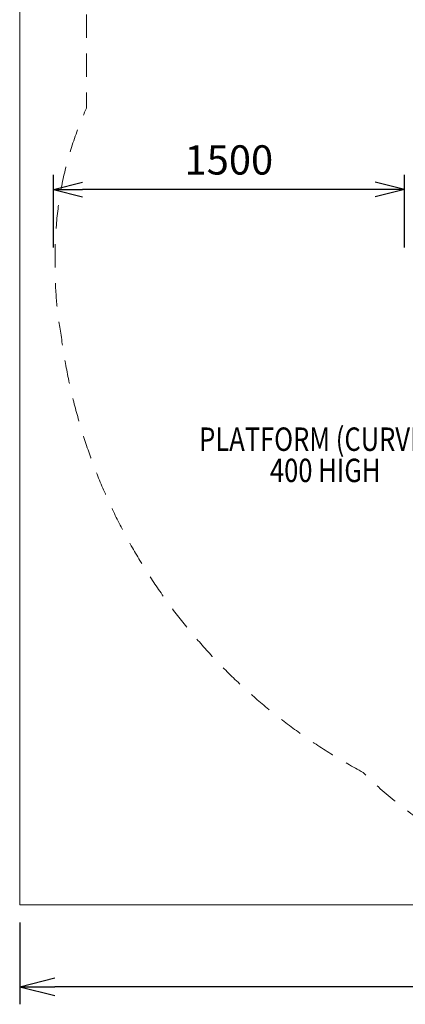
# Model space of a CAD drawing. Units: millimetres. Extents: x -9026 to 6999, y 24 to 21480.
# Drawn here: x -9026 to -7379, y 10175 to 14383 of the extents above; entities that cross this region are included whole.
import ezdxf

# ---------------------------------------------------------------- set-up
doc = ezdxf.new("R2010")
doc.units = ezdxf.units.MM
doc.header["$MEASUREMENT"] = 0
doc.linetypes.add('DGN Style 2', pattern=[166.66, 99.996, -66.664])
doc.layers.add('Level 15', color=7, linetype='Continuous', lineweight=0)
doc.layers.add('Level 8', color=18, linetype='Continuous', lineweight=0)
doc.styles.get("Standard").update_dxf_attribs({"font": 'txt.shx'})
doc.styles.add('Style-Calibri', font='calibri.ttf')
doc.dimstyles.get("Standard").update_dxf_attribs({"dimtxt": 0.18, "dimasz": 0.18, "dimexe": 0.18, "dimexo": 0.0625, "dimgap": 0.09, "dimtad": 0, "dimtih": 1, "dimtoh": 1, "dimdec": 4, "dimzin": 3, "dimdsep": 46, "dimtxsty": 'Standard', "dimcen": 0.09, "dimadec": 0, "dimazin": 0, "dimtfac": 1, "dimtdec": 0, "dimtofl": 0, "dimtmove": 0, "dimatfit": 1, "dimfxl": 1, "dimtolj": 1, "dimtzin": 3, "dimarcsym": 0})

# ---------------------------------------------------------------- blocks, each defined once
blk = doc.blocks.new('TerminatorOpen_0.5')
at = {"color": 0, "linetype": 'ByBlock', "lineweight": -2}
for q in [(-1, 0.25), (-1, 0), (-1, -0.25)]:
    blk.add_line((0, 0), q, dxfattribs=at)
blk = doc.blocks.new('*D932')
at = {"layer": 'Defpoints', "color": 0, "linetype": 'Continuous', "lineweight": 0, "transparency": 16777216}
for p in [(-8882.7, 13657.1), (-8882.7, 13346.2), (-7382.7, 13346.2)]:
    blk.add_point(p, dxfattribs=at)
at = {"layer": 'Level 8', "color": 0, "linetype": 'ByBlock', "lineweight": -2, "transparency": 16777216}
for p, q in [((-8882.7, 13408.7), (-8882.7, 13719.6)), ((-7382.7, 13408.7), (-7382.7, 13719.6))]:
    blk.add_line(p, q, dxfattribs=at)
at = {"layer": 'Level 8', "color": 0, "linetype": 'Continuous', "lineweight": -2, "transparency": 16777216}
blk.add_line((-7507.7, 13657.1), (-8757.7, 13657.1), dxfattribs=at)
at = {"layer": 'Level 8', "color": 0, "linetype": 'Continuous', "lineweight": -2, "transparency": 16777216, "xscale": 125, "yscale": 125, "zscale": 125, "rotation": 180}
blk.add_blockref('TerminatorOpen_0.5', (-8882.7, 13657.1), dxfattribs=at)
at = {"layer": 'Level 8', "color": 0, "linetype": 'Continuous', "lineweight": -2, "transparency": 16777216, "xscale": 125, "yscale": 125, "zscale": 125}
blk.add_blockref('TerminatorOpen_0.5', (-7382.7, 13657.1), dxfattribs=at)
at = {"layer": 'Level 8', "color": 0, "linetype": 'Continuous', "lineweight": 0, "transparency": 16777216, "insert": (-8132.7, 13783.6), "char_height": 125, "attachment_point": 5, "style": 'Style-Calibri'}
blk.add_mtext('\\A1;1500', dxfattribs=at)
blk = doc.blocks.new('*D936')
at = {"layer": 'Defpoints', "color": 0, "linetype": 'Continuous', "lineweight": 0, "transparency": 16777216}
for p in [(-9026.5, 10600.4), (6573.5, 10600.4), (-9026.5, 10250.4)]:
    blk.add_point(p, dxfattribs=at)
at = {"layer": 'Level 8', "color": 0, "linetype": 'ByBlock', "lineweight": -2, "transparency": 16777216}
for p, q in [((-9026.5, 10525.4), (-9026.5, 10175.4)), ((6573.5, 10525.4), (6573.5, 10175.4))]:
    blk.add_line(p, q, dxfattribs=at)
at = {"layer": 'Level 8', "color": 0, "linetype": 'Continuous', "lineweight": -2, "transparency": 16777216}
blk.add_line((6423.5, 10250.4), (-8876.5, 10250.4), dxfattribs=at)
at = {"layer": 'Level 8', "color": 0, "linetype": 'Continuous', "lineweight": -2, "transparency": 16777216, "xscale": 150, "yscale": 150, "zscale": 150, "rotation": 180}
blk.add_blockref('TerminatorOpen_0.5', (-9026.5, 10250.4), dxfattribs=at)
at = {"layer": 'Level 8', "color": 0, "linetype": 'Continuous', "lineweight": -2, "transparency": 16777216, "xscale": 150, "yscale": 150, "zscale": 150}
blk.add_blockref('TerminatorOpen_0.5', (6573.5, 10250.4), dxfattribs=at)
at = {"layer": 'Level 8', "color": 0, "linetype": 'Continuous', "lineweight": 0, "transparency": 16777216, "insert": (-1226.5, 10402.2), "char_height": 150, "attachment_point": 5, "style": 'Style-Calibri'}
blk.add_mtext('\\A1;15600', dxfattribs=at)

msp = doc.modelspace()

# ---------------------------------------------------------------- linework, layer by layer
at = {"layer": 'Level 15', "color": 7, "linetype": 'DGN Style 2', "lineweight": 13, "flags": 128}
msp.add_lwpolyline([(4307.2, 11834.6, 0.338349), (6454.3, 13952.5, 0.050915), (6485.3, 14255.6), (6485.3, 14330.6, 0.035281), (6470.4, 14541.5), (6470.4, 15934.7, 0.035281), (6485.3, 16145.6), (6485.3, 16220.6, 0.044763), (6461.3, 16487.6, 0.22145), (5344, 18262.2, 0.210416), (4016.3, 18846.8), (2099.3, 18846.8, 0.113624), (1312.2, 18665.6), (1130.3, 18665.6, 0.163886), (222.8, 18360, 0.163886), (-684.7, 18665.6), (-1704.7, 18665.6, 0.033579), (-1905.5, 18652.1), (-3318.9, 18652.1, 0.033579), (-3519.7, 18665.6), (-4539.7, 18665.6, 0.163886), (-5447.2, 18360, 0.163886), (-6354.7, 18665.6), (-6429.7, 18665.6, 0.044763), (-6696.7, 18641.7, 0.338349), (-8843.8, 16523.7, 0.050915), (-8874.7, 16220.6), (-8874.7, 16145.6, 0.10688), (-8740.7, 15525.9), (-8740.7, 14005.3, 0.10688), (-8874.7, 13385.6), (-8874.7, 13310.6, 0.044763), (-8850.8, 13043.7, 0.242933), (-7559, 11166.3, 0.211881), (-6270.1, 10665.1, -0.002132), (-6267.2, 10665.2, 0.205019), (-4215.5, 11637.6, -0.139957), (-4055.9, 11739.6, 0.028424), (-3873.8, 11805.6), (-3519.7, 11805.6, 0.033391), (-3320, 11819), (-1904.4, 11819, 0.033391), (-1704.7, 11805.6), (-1522.8, 11805.6, 0.113624), (-735.7, 11624.4), (1181.3, 11624.4, 0.113624), (1968.4, 11805.6), (2150.3, 11805.6, 0.039165), (2384.2, 11824), (3765.6, 11824, 0.033391), (3965.3, 11810.6), (4040.3, 11810.6, 0.044763)], format="xyb", close=True, dxfattribs=at)
at = {"layer": 'Level 8', "color": 98, "linetype": 'Continuous', "lineweight": 0, "flags": 128}
msp.add_lwpolyline([(-9026.5, 18900.4), (6573.5, 18900.4), (6573.5, 10600.4), (-9026.5, 10600.4)], close=True, dxfattribs=at)

# ---------------------------------------------------------------- texts
at = {"layer": 'Level 8', "color": 98, "linetype": 'Continuous', "lineweight": 0, "insert": (-7720.9, 12523.6), "char_height": 100, "attachment_point": 5, "line_spacing_factor": 0.79998, "style": 'Style-Calibri'}
msp.add_mtext('\\H1x;\\W0.8;PLATFORM (CURVED)\\P400 HIGH', dxfattribs=at)

# ---------------------------------------------------------------- dimensions: what is measured, and where the dimension line sits
at = {"layer": 'Level 8', "color": 98, "linetype": 'Continuous', "lineweight": 0}
for base, p1, p2, override, picture, middle in [((-8882.7, 13657.1), (-7382.7, 13346.2), (-8882.7, 13346.2), {"dimtxt": 125, "dimasz": 125, "dimexe": 62.5, "dimexo": 62.5, "dimgap": 62.5, "dimtad": 1, "dimtih": 0, "dimtoh": 0, "dimdec": 0, "dimzin": 11, "dimtxsty": 'Style-Calibri', "dimblk": 'TerminatorOpen_0.5', "dimcen": 0, "dimtzin": 11}, '*D932', (-8132.7, 13783.6)), ((-9026.5, 10250.4), (6573.5, 10600.4), (-9026.5, 10600.4), {"dimtxt": 150, "dimasz": 150, "dimexe": 75, "dimexo": 75, "dimgap": 75, "dimtad": 1, "dimtih": 0, "dimtoh": 0, "dimdec": 0, "dimzin": 11, "dimtxsty": 'Style-Calibri', "dimblk": 'TerminatorOpen_0.5', "dimcen": 0, "dimtzin": 11}, '*D936', (-1226.5, 10402.2))]:
    dim = msp.add_linear_dim(base=base, p1=p1, p2=p2, angle=180, dimstyle='Standard', override=override, dxfattribs=at)
    dim.commit()
    dim.dimension.update_dxf_attribs({"geometry": picture, "text_midpoint": middle})

doc.saveas('drawing.dxf')
